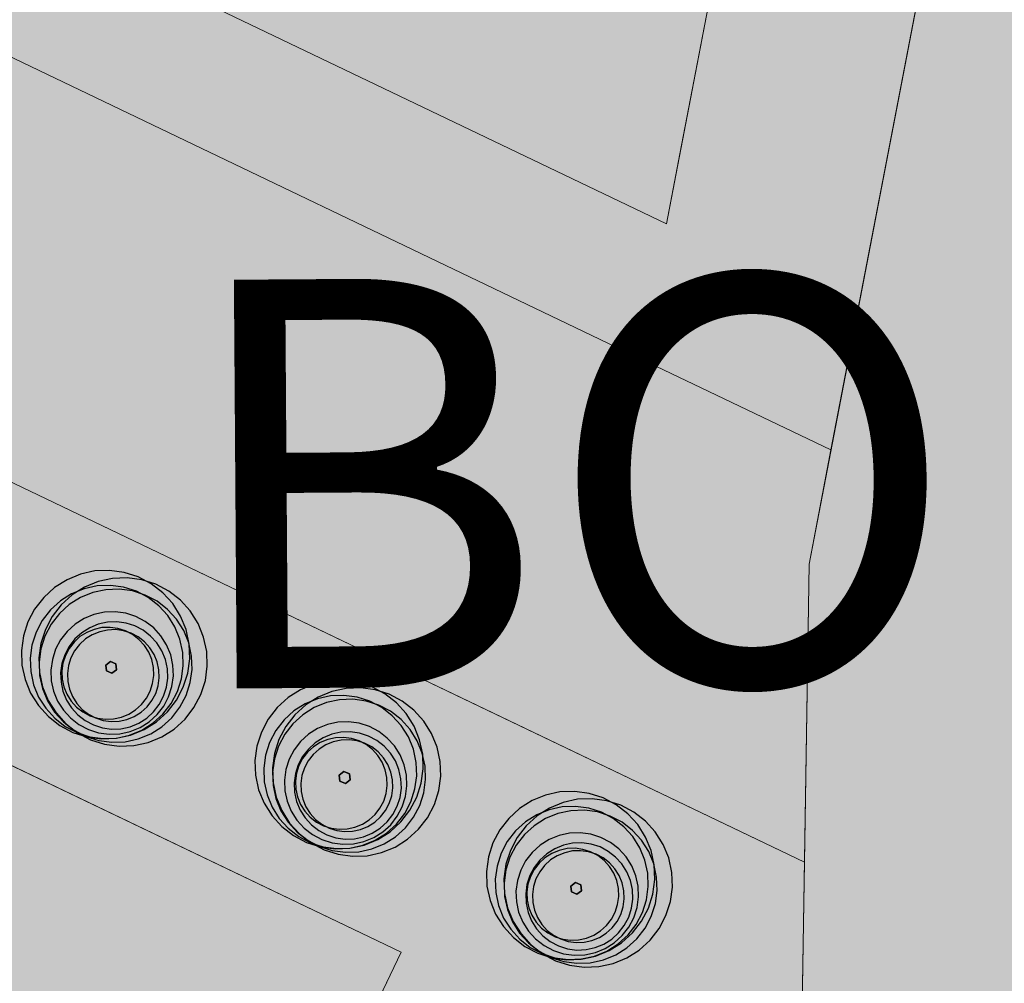
# Model space of a CAD drawing. Units: millimetres. Extents: x 1694674 to 1698329, y 4930842 to 4933174.
# Drawn here: x 1695896 to 1695915, y 4932078 to 4932097 of the extents above; entities that cross this region are included whole.
import ezdxf

# ---------------------------------------------------------------- set-up
doc = ezdxf.new("R2010")
doc.units = ezdxf.units.MM
doc.linetypes.add('CONTINUA', pattern=[0])
for name, color, linetype in [('AMBITI retini', 7, 'CONTINUA'), ('EDIFICI retini', 7, 'CONTINUA'), ('TESTI', 3, 'CONTINUA')]:
    doc.layers.add(name, color=color, linetype=linetype)
for name, color, linetype, lineweight in [('EDIFICI viste', 4, 'CONTINUA', 15), ('SISTEMAZIONI ESTERNE percorsi', 1, 'CONTINUA', 15), ('SISTEMAZIONI ESTERNE verde', 3, 'CONTINUA', 15)]:
    doc.layers.add(name, color=color, linetype=linetype, lineweight=lineweight)
doc.styles.get("Standard").update_dxf_attribs({"font": 'arial.ttf'})

msp = doc.modelspace()

# ---------------------------------------------------------------- hatches: boundary and pattern name
at = {"layer": 'AMBITI retini', "linetype": 'CONTINUA', "lineweight": 15}
msp.add_hatch(color=254, dxfattribs=at).paths.add_polyline_path([(1695995.34, 4932237.809), (1695993.375, 4932239), (1695989.261, 4932241.592), (1695954.664, 4932257.579), (1695926.644, 4932270.527), (1695922.057, 4932272.669), (1695864.62, 4932152.789), (1695846.23, 4932160.693), (1695793.223, 4932050.058), (1695840.5, 4932029.5), (1695943.75, 4931984.5), (1695991.926, 4932084.024), (1695934.776, 4932111.406)])
at = {"layer": 'EDIFICI retini', "linetype": 'CONTINUA', "lineweight": 20}
for points in [[(1695911.234, 4932086.649), (1695910.982, 4932070.527), (1695932.586, 4932066.37), (1695941.407, 4932112.208), (1695917.054, 4932116.894)], [(1695893.178, 4932062.366), (1695894.869, 4932061.556), (1695903.252, 4932079.051), (1695895.406, 4932082.81), (1695894.412, 4932080.736), (1695891.706, 4932082.032), (1695892.7, 4932084.106), (1695885.035, 4932087.779), (1695881.707, 4932080.835), (1695889.193, 4932077.249), (1695887.292, 4932073.281), (1695879.806, 4932076.867), (1695871.986, 4932060.544), (1695879.471, 4932056.958), (1695877.57, 4932052.989), (1695870.084, 4932056.576), (1695866.757, 4932049.632), (1695874.243, 4932046.045), (1695872.73, 4932042.889), (1695865.245, 4932046.475), (1695862.937, 4932041.657), (1695869.934, 4932037.054), (1695866.664, 4932030.228), (1695859.666, 4932034.831), (1695852.73, 4932020.354), (1695870.947, 4932011.626), (1695876.697, 4932023.628), (1695871.302, 4932027.177), (1695876.001, 4932033.063), (1695879.968, 4932030.454), (1695883.462, 4932037.747), (1695880.77, 4932039.037), (1695883.011, 4932041.844), (1695884.974, 4932040.904), (1695893.357, 4932058.399), (1695891.666, 4932059.209)]]:
    msp.add_hatch(color=255, dxfattribs=at).paths.add_polyline_path(points)

# ---------------------------------------------------------------- linework, layer by layer
at = {"layer": 'EDIFICI viste', "linetype": 'CONTINUA', "lineweight": 20}
msp.add_lwpolyline([(1695910.982, 4932070.527), (1695911.234, 4932086.649), (1695917.054, 4932116.894), (1695941.407, 4932112.208), (1695932.586, 4932066.37), (1695910.982, 4932070.527)], close=True, dxfattribs=at)
msp.add_lwpolyline([(1695871.986, 4932060.544), (1695879.806, 4932076.867), (1695887.292, 4932073.281), (1695889.193, 4932077.249), (1695881.707, 4932080.835), (1695885.035, 4932087.779), (1695892.7, 4932084.106), (1695891.706, 4932082.032), (1695894.412, 4932080.736), (1695895.406, 4932082.81), (1695903.252, 4932079.051), (1695894.869, 4932061.556)], dxfattribs=at)
at = {"layer": 'SISTEMAZIONI ESTERNE percorsi', "linetype": 'CONTINUA', "lineweight": 15}
for p, q in [((1695853.231, 4932119.761), (1695908.442, 4932093.308)), ((1695908.442, 4932093.308), (1695853.231, 4932119.761)), ((1695908.442, 4932093.308), (1695913.126, 4932117.65)), ((1695913.126, 4932117.65), (1695908.705, 4932094.677)), ((1695912.608, 4932093.792), (1695917.054, 4932116.894)), ((1695907.934, 4932090.668), (1695872.85, 4932107.478)), ((1695872.85, 4932107.478), (1695907.934, 4932090.668)), ((1695905.412, 4932083.56), (1695869.609, 4932100.714)), ((1695869.609, 4932100.714), (1695911.143, 4932080.815)), ((1695908.705, 4932094.677), (1695908.442, 4932093.308)), ((1695911.663, 4932088.882), (1695912.608, 4932093.792)), ((1695907.934, 4932090.668), (1695911.663, 4932088.882)), ((1695911.663, 4932088.882), (1695907.934, 4932090.668)), ((1695911.234, 4932086.649), (1695911.663, 4932088.882)), ((1695885.035, 4932087.779), (1695903.252, 4932079.051)), ((1695911.143, 4932080.815), (1695911.234, 4932086.649)), ((1695911.143, 4932080.815), (1695905.412, 4932083.56)), ((1695910.982, 4932070.527), (1695911.143, 4932080.815)), ((1695903.252, 4932079.051), (1695898.499, 4932069.131))]:
    msp.add_line(p, q, dxfattribs=at)
at = {"layer": 'SISTEMAZIONI ESTERNE verde', "linetype": 'CONTINUA', "lineweight": -3}
for points in [[(1695898.985, 4932084.238), (1695899.073, 4932084.512), (1695899.112, 4932084.797), (1695899.101, 4932085.084), (1695899.04, 4932085.365), (1695898.931, 4932085.631), (1695898.778, 4932085.875), (1695898.584, 4932086.088), (1695898.357, 4932086.264), (1695898.102, 4932086.398), (1695897.828, 4932086.486), (1695897.543, 4932086.524), (1695897.256, 4932086.513), (1695896.975, 4932086.452), (1695896.709, 4932086.343), (1695896.465, 4932086.19), (1695896.253, 4932085.997), (1695896.076, 4932085.769), (1695895.942, 4932085.515), (1695895.855, 4932085.241), (1695895.816, 4932084.956), (1695895.827, 4932084.668), (1695895.888, 4932084.387), (1695895.997, 4932084.121), (1695896.15, 4932083.878), (1695896.344, 4932083.665), (1695896.571, 4932083.489), (1695896.826, 4932083.355), (1695897.099, 4932083.267), (1695897.384, 4932083.228), (1695897.672, 4932083.239), (1695897.953, 4932083.3), (1695898.219, 4932083.409), (1695898.462, 4932083.563), (1695898.675, 4932083.756), (1695898.851, 4932083.983)], [(1695899.329, 4932084.094), (1695899.417, 4932084.368), (1695899.456, 4932084.653), (1695899.444, 4932084.94), (1695899.383, 4932085.221), (1695899.275, 4932085.487), (1695899.121, 4932085.731), (1695898.928, 4932085.944), (1695898.7, 4932086.12), (1695898.446, 4932086.254), (1695898.172, 4932086.341), (1695897.887, 4932086.38), (1695897.6, 4932086.369), (1695897.319, 4932086.308), (1695897.052, 4932086.199), (1695896.809, 4932086.046), (1695896.596, 4932085.852), (1695896.42, 4932085.625), (1695896.286, 4932085.371), (1695896.198, 4932085.097), (1695896.159, 4932084.812), (1695896.171, 4932084.524), (1695896.232, 4932084.243), (1695896.34, 4932083.977), (1695896.494, 4932083.734), (1695896.687, 4932083.521), (1695896.915, 4932083.345), (1695897.169, 4932083.211), (1695897.443, 4932083.123), (1695897.728, 4932083.084), (1695898.015, 4932083.095), (1695898.296, 4932083.156), (1695898.563, 4932083.265), (1695898.806, 4932083.419), (1695899.019, 4932083.612), (1695899.195, 4932083.839)], [(1695898.869, 4932084.152), (1695898.949, 4932084.401), (1695898.984, 4932084.66), (1695898.974, 4932084.921), (1695898.919, 4932085.177), (1695898.82, 4932085.419), (1695898.68, 4932085.64), (1695898.505, 4932085.834), (1695898.298, 4932085.994), (1695898.067, 4932086.116), (1695897.818, 4932086.195), (1695897.559, 4932086.231), (1695897.297, 4932086.22), (1695897.042, 4932086.165), (1695896.8, 4932086.066), (1695896.579, 4932085.927), (1695896.385, 4932085.751), (1695896.225, 4932085.544), (1695896.103, 4932085.313), (1695896.023, 4932085.064), (1695895.988, 4932084.805), (1695895.998, 4932084.543), (1695896.054, 4932084.288), (1695896.153, 4932084.046), (1695896.292, 4932083.825), (1695896.468, 4932083.631), (1695896.674, 4932083.471), (1695896.906, 4932083.349), (1695897.155, 4932083.269), (1695897.414, 4932083.234), (1695897.675, 4932083.244), (1695897.931, 4932083.3), (1695898.173, 4932083.399), (1695898.394, 4932083.538), (1695898.587, 4932083.714), (1695898.748, 4932083.921)], [(1695899.043, 4932084.079), (1695899.123, 4932084.328), (1695899.158, 4932084.587), (1695899.148, 4932084.848), (1695899.093, 4932085.104), (1695898.994, 4932085.346), (1695898.854, 4932085.567), (1695898.679, 4932085.761), (1695898.472, 4932085.921), (1695898.24, 4932086.043), (1695897.991, 4932086.122), (1695897.732, 4932086.158), (1695897.471, 4932086.147), (1695897.216, 4932086.092), (1695896.974, 4932085.993), (1695896.752, 4932085.854), (1695896.559, 4932085.678), (1695896.399, 4932085.471), (1695896.277, 4932085.24), (1695896.197, 4932084.991), (1695896.162, 4932084.732), (1695896.172, 4932084.47), (1695896.227, 4932084.215), (1695896.326, 4932083.973), (1695896.466, 4932083.752), (1695896.642, 4932083.558), (1695896.848, 4932083.398), (1695897.08, 4932083.276), (1695897.329, 4932083.196), (1695897.588, 4932083.161), (1695897.849, 4932083.171), (1695898.105, 4932083.227), (1695898.347, 4932083.326), (1695898.568, 4932083.465), (1695898.761, 4932083.641), (1695898.921, 4932083.848)], [(1695898.699, 4932084.052), (1695898.763, 4932084.252), (1695898.791, 4932084.459), (1695898.783, 4932084.668), (1695898.739, 4932084.872), (1695898.66, 4932085.066), (1695898.548, 4932085.243), (1695898.408, 4932085.398), (1695898.242, 4932085.526), (1695898.057, 4932085.623), (1695897.858, 4932085.687), (1695897.651, 4932085.715), (1695897.442, 4932085.707), (1695897.237, 4932085.663), (1695897.044, 4932085.584), (1695896.867, 4932085.472), (1695896.712, 4932085.331), (1695896.584, 4932085.166), (1695896.486, 4932084.981), (1695896.423, 4932084.782), (1695896.394, 4932084.575), (1695896.402, 4932084.366), (1695896.447, 4932084.161), (1695896.526, 4932083.968), (1695896.638, 4932083.791), (1695896.778, 4932083.636), (1695896.943, 4932083.508), (1695897.129, 4932083.41), (1695897.328, 4932083.346), (1695897.535, 4932083.318), (1695897.744, 4932083.326), (1695897.948, 4932083.371), (1695898.142, 4932083.45), (1695898.319, 4932083.561), (1695898.474, 4932083.702), (1695898.602, 4932083.867)], [(1695898.601, 4932084.062), (1695898.657, 4932084.237), (1695898.682, 4932084.418), (1695898.675, 4932084.601), (1695898.636, 4932084.78), (1695898.567, 4932084.949), (1695898.469, 4932085.104), (1695898.346, 4932085.24), (1695898.201, 4932085.352), (1695898.039, 4932085.437), (1695897.865, 4932085.493), (1695897.684, 4932085.517), (1695897.501, 4932085.51), (1695897.322, 4932085.471), (1695897.153, 4932085.402), (1695896.998, 4932085.305), (1695896.862, 4932085.182), (1695896.75, 4932085.037), (1695896.665, 4932084.875), (1695896.609, 4932084.701), (1695896.584, 4932084.519), (1695896.592, 4932084.336), (1695896.63, 4932084.158), (1695896.7, 4932083.988), (1695896.797, 4932083.833), (1695896.92, 4932083.698), (1695897.065, 4932083.586), (1695897.227, 4932083.5), (1695897.401, 4932083.445), (1695897.583, 4932083.42), (1695897.765, 4932083.427), (1695897.944, 4932083.466), (1695898.114, 4932083.535), (1695898.269, 4932083.633), (1695898.404, 4932083.756), (1695898.516, 4932083.9)], [(1695898.337, 4932084.163), (1695898.385, 4932084.312), (1695898.406, 4932084.468), (1695898.4, 4932084.624), (1695898.367, 4932084.778), (1695898.308, 4932084.923), (1695898.224, 4932085.056), (1695898.118, 4932085.172), (1695897.994, 4932085.268), (1695897.856, 4932085.341), (1695897.706, 4932085.389), (1695897.551, 4932085.41), (1695897.394, 4932085.404), (1695897.241, 4932085.371), (1695897.095, 4932085.311), (1695896.963, 4932085.228), (1695896.847, 4932085.122), (1695896.751, 4932084.998), (1695896.677, 4932084.859), (1695896.63, 4932084.71), (1695896.608, 4932084.554), (1695896.615, 4932084.398), (1695896.648, 4932084.244), (1695896.707, 4932084.099), (1695896.791, 4932083.966), (1695896.896, 4932083.85), (1695897.02, 4932083.754), (1695897.159, 4932083.681), (1695897.309, 4932083.633), (1695897.464, 4932083.612), (1695897.621, 4932083.618), (1695897.774, 4932083.651), (1695897.919, 4932083.711), (1695898.052, 4932083.794), (1695898.168, 4932083.9), (1695898.264, 4932084.024)], [(1695898.445, 4932084.117), (1695898.493, 4932084.267), (1695898.514, 4932084.422), (1695898.508, 4932084.579), (1695898.475, 4932084.732), (1695898.416, 4932084.878), (1695898.332, 4932085.01), (1695898.227, 4932085.126), (1695898.103, 4932085.222), (1695897.964, 4932085.296), (1695897.814, 4932085.343), (1695897.659, 4932085.365), (1695897.502, 4932085.358), (1695897.349, 4932085.325), (1695897.204, 4932085.266), (1695897.071, 4932085.182), (1695896.955, 4932085.077), (1695896.859, 4932084.953), (1695896.786, 4932084.814), (1695896.738, 4932084.664), (1695896.717, 4932084.509), (1695896.723, 4932084.352), (1695896.756, 4932084.199), (1695896.815, 4932084.054), (1695896.899, 4932083.921), (1695897.004, 4932083.805), (1695897.128, 4932083.709), (1695897.267, 4932083.636), (1695897.417, 4932083.588), (1695897.572, 4932083.567), (1695897.729, 4932083.573), (1695897.882, 4932083.606), (1695898.027, 4932083.665), (1695898.16, 4932083.749), (1695898.276, 4932083.855), (1695898.372, 4932083.979)], [(1695897.679, 4932084.581), (1695897.664, 4932084.696), (1695897.558, 4932084.74), (1695897.466, 4932084.67), (1695897.48, 4932084.556), (1695897.587, 4932084.511)], [(1695897.664, 4932084.696), (1695897.679, 4932084.581), (1695897.587, 4932084.511), (1695897.48, 4932084.556), (1695897.466, 4932084.67), (1695897.558, 4932084.74)], [(1695897.466, 4932084.67), (1695897.558, 4932084.74), (1695897.558, 4932084.74), (1695897.466, 4932084.67)], [(1695897.558, 4932084.74), (1695897.664, 4932084.696), (1695897.664, 4932084.696), (1695897.558, 4932084.74)], [(1695897.48, 4932084.556), (1695897.466, 4932084.67), (1695897.466, 4932084.67), (1695897.48, 4932084.556)], [(1695897.587, 4932084.511), (1695897.48, 4932084.556), (1695897.48, 4932084.556), (1695897.587, 4932084.511)], [(1695897.679, 4932084.581), (1695897.587, 4932084.511), (1695897.587, 4932084.511), (1695897.679, 4932084.581)], [(1695897.664, 4932084.696), (1695897.679, 4932084.581), (1695897.679, 4932084.581), (1695897.664, 4932084.696)], [(1695903.557, 4932082.084), (1695903.645, 4932082.358), (1695903.684, 4932082.643), (1695903.672, 4932082.93), (1695903.611, 4932083.211), (1695903.503, 4932083.478), (1695903.349, 4932083.721), (1695903.156, 4932083.934), (1695902.928, 4932084.11), (1695902.674, 4932084.244), (1695902.4, 4932084.332), (1695902.115, 4932084.37), (1695901.828, 4932084.359), (1695901.547, 4932084.298), (1695901.28, 4932084.189), (1695901.037, 4932084.036), (1695900.824, 4932083.843), (1695900.648, 4932083.615), (1695900.514, 4932083.361), (1695900.426, 4932083.087), (1695900.387, 4932082.802), (1695900.399, 4932082.515), (1695900.46, 4932082.233), (1695900.568, 4932081.967), (1695900.722, 4932081.724), (1695900.915, 4932081.511), (1695901.143, 4932081.335), (1695901.397, 4932081.201), (1695901.671, 4932081.113), (1695901.956, 4932081.074), (1695902.243, 4932081.086), (1695902.524, 4932081.146), (1695902.791, 4932081.255), (1695903.034, 4932081.409), (1695903.247, 4932081.602), (1695903.423, 4932081.829)], [(1695903.901, 4932081.94), (1695903.988, 4932082.214), (1695904.027, 4932082.499), (1695904.016, 4932082.786), (1695903.955, 4932083.067), (1695903.846, 4932083.333), (1695903.693, 4932083.577), (1695903.499, 4932083.79), (1695903.272, 4932083.966), (1695903.017, 4932084.1), (1695902.744, 4932084.187), (1695902.459, 4932084.226), (1695902.171, 4932084.215), (1695901.89, 4932084.154), (1695901.624, 4932084.045), (1695901.381, 4932083.892), (1695901.168, 4932083.699), (1695900.992, 4932083.471), (1695900.858, 4932083.217), (1695900.77, 4932082.943), (1695900.731, 4932082.658), (1695900.742, 4932082.37), (1695900.803, 4932082.089), (1695900.912, 4932081.823), (1695901.065, 4932081.58), (1695901.259, 4932081.367), (1695901.486, 4932081.191), (1695901.741, 4932081.057), (1695902.015, 4932080.969), (1695902.299, 4932080.93), (1695902.587, 4932080.941), (1695902.868, 4932081.002), (1695903.134, 4932081.111), (1695903.377, 4932081.265), (1695903.59, 4932081.458), (1695903.767, 4932081.685)], [(1695903.441, 4932081.998), (1695903.521, 4932082.247), (1695903.556, 4932082.506), (1695903.546, 4932082.767), (1695903.49, 4932083.023), (1695903.391, 4932083.265), (1695903.252, 4932083.486), (1695903.076, 4932083.68), (1695902.87, 4932083.84), (1695902.638, 4932083.962), (1695902.389, 4932084.041), (1695902.13, 4932084.077), (1695901.869, 4932084.067), (1695901.613, 4932084.011), (1695901.371, 4932083.912), (1695901.15, 4932083.773), (1695900.957, 4932083.597), (1695900.796, 4932083.39), (1695900.675, 4932083.159), (1695900.595, 4932082.91), (1695900.56, 4932082.651), (1695900.57, 4932082.389), (1695900.625, 4932082.134), (1695900.724, 4932081.892), (1695900.864, 4932081.671), (1695901.039, 4932081.477), (1695901.246, 4932081.317), (1695901.477, 4932081.195), (1695901.726, 4932081.116), (1695901.985, 4932081.08), (1695902.247, 4932081.09), (1695902.502, 4932081.146), (1695902.744, 4932081.245), (1695902.965, 4932081.384), (1695903.159, 4932081.56), (1695903.319, 4932081.767)], [(1695903.615, 4932081.925), (1695903.695, 4932082.174), (1695903.73, 4932082.433), (1695903.72, 4932082.694), (1695903.664, 4932082.95), (1695903.565, 4932083.192), (1695903.426, 4932083.413), (1695903.25, 4932083.607), (1695903.043, 4932083.767), (1695902.812, 4932083.889), (1695902.563, 4932083.968), (1695902.304, 4932084.004), (1695902.043, 4932083.994), (1695901.787, 4932083.938), (1695901.545, 4932083.839), (1695901.324, 4932083.7), (1695901.13, 4932083.524), (1695900.97, 4932083.317), (1695900.848, 4932083.086), (1695900.769, 4932082.837), (1695900.733, 4932082.578), (1695900.744, 4932082.317), (1695900.799, 4932082.061), (1695900.898, 4932081.819), (1695901.037, 4932081.598), (1695901.213, 4932081.404), (1695901.42, 4932081.244), (1695901.651, 4932081.122), (1695901.9, 4932081.043), (1695902.159, 4932081.007), (1695902.421, 4932081.017), (1695902.676, 4932081.073), (1695902.918, 4932081.172), (1695903.139, 4932081.311), (1695903.333, 4932081.487), (1695903.493, 4932081.694)], [(1695903.271, 4932081.898), (1695903.335, 4932082.098), (1695903.363, 4932082.305), (1695903.355, 4932082.514), (1695903.311, 4932082.718), (1695903.231, 4932082.912), (1695903.12, 4932083.089), (1695902.979, 4932083.244), (1695902.814, 4932083.372), (1695902.629, 4932083.469), (1695902.43, 4932083.533), (1695902.222, 4932083.561), (1695902.013, 4932083.553), (1695901.809, 4932083.509), (1695901.615, 4932083.43), (1695901.438, 4932083.318), (1695901.283, 4932083.178), (1695901.155, 4932083.012), (1695901.058, 4932082.827), (1695900.994, 4932082.628), (1695900.966, 4932082.421), (1695900.974, 4932082.212), (1695901.018, 4932082.007), (1695901.098, 4932081.814), (1695901.209, 4932081.637), (1695901.35, 4932081.482), (1695901.515, 4932081.354), (1695901.7, 4932081.256), (1695901.899, 4932081.192), (1695902.107, 4932081.164), (1695902.316, 4932081.172), (1695902.52, 4932081.217), (1695902.714, 4932081.296), (1695902.891, 4932081.407), (1695903.045, 4932081.548), (1695903.174, 4932081.713)], [(1695903.173, 4932081.908), (1695903.229, 4932082.083), (1695903.254, 4932082.264), (1695903.246, 4932082.447), (1695903.208, 4932082.626), (1695903.138, 4932082.795), (1695903.041, 4932082.95), (1695902.918, 4932083.086), (1695902.773, 4932083.198), (1695902.611, 4932083.283), (1695902.437, 4932083.339), (1695902.255, 4932083.364), (1695902.072, 4932083.356), (1695901.894, 4932083.318), (1695901.724, 4932083.248), (1695901.569, 4932083.151), (1695901.434, 4932083.028), (1695901.322, 4932082.883), (1695901.237, 4932082.721), (1695901.181, 4932082.547), (1695901.156, 4932082.365), (1695901.163, 4932082.182), (1695901.202, 4932082.004), (1695901.271, 4932081.834), (1695901.369, 4932081.679), (1695901.492, 4932081.544), (1695901.637, 4932081.432), (1695901.798, 4932081.347), (1695901.973, 4932081.291), (1695902.154, 4932081.266), (1695902.337, 4932081.273), (1695902.516, 4932081.312), (1695902.685, 4932081.381), (1695902.84, 4932081.479), (1695902.976, 4932081.602), (1695903.088, 4932081.747)], [(1695902.909, 4932082.009), (1695902.957, 4932082.158), (1695902.978, 4932082.314), (1695902.972, 4932082.47), (1695902.938, 4932082.624), (1695902.879, 4932082.769), (1695902.795, 4932082.902), (1695902.69, 4932083.018), (1695902.566, 4932083.114), (1695902.427, 4932083.187), (1695902.278, 4932083.235), (1695902.122, 4932083.256), (1695901.966, 4932083.25), (1695901.812, 4932083.217), (1695901.667, 4932083.157), (1695901.534, 4932083.074), (1695901.418, 4932082.968), (1695901.322, 4932082.844), (1695901.249, 4932082.705), (1695901.201, 4932082.556), (1695901.18, 4932082.4), (1695901.186, 4932082.244), (1695901.219, 4932082.09), (1695901.279, 4932081.945), (1695901.362, 4932081.812), (1695901.468, 4932081.696), (1695901.592, 4932081.6), (1695901.731, 4932081.527), (1695901.88, 4932081.479), (1695902.036, 4932081.458), (1695902.192, 4932081.464), (1695902.346, 4932081.498), (1695902.491, 4932081.557), (1695902.624, 4932081.641), (1695902.74, 4932081.746), (1695902.836, 4932081.87)], [(1695903.017, 4932081.963), (1695903.065, 4932082.113), (1695903.086, 4932082.268), (1695903.08, 4932082.425), (1695903.047, 4932082.578), (1695902.987, 4932082.724), (1695902.904, 4932082.856), (1695902.798, 4932082.972), (1695902.674, 4932083.069), (1695902.535, 4932083.142), (1695902.386, 4932083.189), (1695902.23, 4932083.211), (1695902.074, 4932083.205), (1695901.92, 4932083.171), (1695901.775, 4932083.112), (1695901.642, 4932083.028), (1695901.526, 4932082.923), (1695901.43, 4932082.799), (1695901.357, 4932082.66), (1695901.309, 4932082.511), (1695901.288, 4932082.355), (1695901.294, 4932082.198), (1695901.327, 4932082.045), (1695901.387, 4932081.9), (1695901.471, 4932081.767), (1695901.576, 4932081.651), (1695901.7, 4932081.555), (1695901.839, 4932081.482), (1695901.988, 4932081.434), (1695902.144, 4932081.413), (1695902.3, 4932081.419), (1695902.454, 4932081.452), (1695902.599, 4932081.512), (1695902.732, 4932081.595), (1695902.848, 4932081.701), (1695902.944, 4932081.825)], [(1695902.25, 4932082.427), (1695902.236, 4932082.542), (1695902.129, 4932082.586), (1695902.037, 4932082.516), (1695902.052, 4932082.402), (1695902.158, 4932082.357)], [(1695902.236, 4932082.542), (1695902.25, 4932082.427), (1695902.158, 4932082.357), (1695902.052, 4932082.402), (1695902.037, 4932082.516), (1695902.129, 4932082.586)], [(1695902.037, 4932082.516), (1695902.129, 4932082.586), (1695902.129, 4932082.586), (1695902.037, 4932082.516)], [(1695902.052, 4932082.402), (1695902.037, 4932082.516), (1695902.037, 4932082.516), (1695902.052, 4932082.402)], [(1695902.129, 4932082.586), (1695902.236, 4932082.542), (1695902.236, 4932082.542), (1695902.129, 4932082.586)], [(1695902.25, 4932082.427), (1695902.158, 4932082.357), (1695902.158, 4932082.357), (1695902.25, 4932082.427)], [(1695902.236, 4932082.542), (1695902.25, 4932082.427), (1695902.25, 4932082.427), (1695902.236, 4932082.542)], [(1695902.158, 4932082.357), (1695902.052, 4932082.402), (1695902.052, 4932082.402), (1695902.158, 4932082.357)], [(1695908.089, 4932079.913), (1695908.176, 4932080.187), (1695908.215, 4932080.472), (1695908.204, 4932080.759), (1695908.143, 4932081.04), (1695908.034, 4932081.306), (1695907.881, 4932081.55), (1695907.688, 4932081.763), (1695907.46, 4932081.939), (1695907.206, 4932082.073), (1695906.932, 4932082.16), (1695906.647, 4932082.199), (1695906.359, 4932082.188), (1695906.078, 4932082.127), (1695905.812, 4932082.018), (1695905.569, 4932081.865), (1695905.356, 4932081.671), (1695905.18, 4932081.444), (1695905.046, 4932081.19), (1695904.958, 4932080.916), (1695904.919, 4932080.631), (1695904.93, 4932080.343), (1695904.991, 4932080.062), (1695905.1, 4932079.796), (1695905.254, 4932079.553), (1695905.447, 4932079.34), (1695905.674, 4932079.164), (1695905.929, 4932079.03), (1695906.203, 4932078.942), (1695906.488, 4932078.903), (1695906.775, 4932078.914), (1695907.056, 4932078.975), (1695907.322, 4932079.084), (1695907.566, 4932079.238), (1695907.779, 4932079.431), (1695907.955, 4932079.658)], [(1695908.432, 4932079.769), (1695908.52, 4932080.042), (1695908.559, 4932080.327), (1695908.548, 4932080.615), (1695908.487, 4932080.896), (1695908.378, 4932081.162), (1695908.224, 4932081.405), (1695908.031, 4932081.618), (1695907.804, 4932081.795), (1695907.549, 4932081.928), (1695907.275, 4932082.016), (1695906.99, 4932082.055), (1695906.703, 4932082.044), (1695906.422, 4932081.983), (1695906.156, 4932081.874), (1695905.912, 4932081.721), (1695905.699, 4932081.527), (1695905.523, 4932081.3), (1695905.389, 4932081.045), (1695905.302, 4932080.772), (1695905.263, 4932080.487), (1695905.274, 4932080.199), (1695905.335, 4932079.918), (1695905.444, 4932079.652), (1695905.597, 4932079.409), (1695905.79, 4932079.196), (1695906.018, 4932079.019), (1695906.272, 4932078.886), (1695906.546, 4932078.798), (1695906.831, 4932078.759), (1695907.119, 4932078.77), (1695907.4, 4932078.831), (1695907.666, 4932078.94), (1695907.909, 4932079.093), (1695908.122, 4932079.287), (1695908.298, 4932079.514)], [(1695907.973, 4932079.827), (1695908.052, 4932080.076), (1695908.088, 4932080.335), (1695908.078, 4932080.596), (1695908.022, 4932080.852), (1695907.923, 4932081.094), (1695907.784, 4932081.315), (1695907.608, 4932081.508), (1695907.401, 4932081.669), (1695907.17, 4932081.79), (1695906.921, 4932081.87), (1695906.662, 4932081.905), (1695906.401, 4932081.895), (1695906.145, 4932081.84), (1695905.903, 4932081.741), (1695905.682, 4932081.601), (1695905.488, 4932081.426), (1695905.328, 4932081.219), (1695905.206, 4932080.988), (1695905.127, 4932080.739), (1695905.091, 4932080.48), (1695905.101, 4932080.218), (1695905.157, 4932079.963), (1695905.256, 4932079.721), (1695905.395, 4932079.5), (1695905.571, 4932079.306), (1695905.778, 4932079.146), (1695906.009, 4932079.024), (1695906.258, 4932078.944), (1695906.517, 4932078.909), (1695906.778, 4932078.919), (1695907.034, 4932078.975), (1695907.276, 4932079.074), (1695907.497, 4932079.213), (1695907.691, 4932079.389), (1695907.851, 4932079.595)], [(1695908.147, 4932079.754), (1695908.226, 4932080.003), (1695908.262, 4932080.262), (1695908.251, 4932080.523), (1695908.196, 4932080.779), (1695908.097, 4932081.021), (1695907.958, 4932081.242), (1695907.782, 4932081.436), (1695907.575, 4932081.596), (1695907.344, 4932081.717), (1695907.095, 4932081.797), (1695906.836, 4932081.833), (1695906.574, 4932081.822), (1695906.319, 4932081.767), (1695906.077, 4932081.668), (1695905.856, 4932081.528), (1695905.662, 4932081.353), (1695905.502, 4932081.146), (1695905.38, 4932080.915), (1695905.3, 4932080.666), (1695905.265, 4932080.407), (1695905.275, 4932080.145), (1695905.331, 4932079.89), (1695905.43, 4932079.648), (1695905.569, 4932079.427), (1695905.745, 4932079.233), (1695905.952, 4932079.073), (1695906.183, 4932078.951), (1695906.432, 4932078.871), (1695906.691, 4932078.836), (1695906.952, 4932078.846), (1695907.208, 4932078.902), (1695907.45, 4932079.001), (1695907.671, 4932079.14), (1695907.865, 4932079.316), (1695908.025, 4932079.523)], [(1695907.803, 4932079.727), (1695907.867, 4932079.926), (1695907.895, 4932080.134), (1695907.887, 4932080.343), (1695907.842, 4932080.547), (1695907.763, 4932080.741), (1695907.652, 4932080.918), (1695907.511, 4932081.073), (1695907.346, 4932081.201), (1695907.16, 4932081.298), (1695906.961, 4932081.362), (1695906.754, 4932081.39), (1695906.545, 4932081.382), (1695906.341, 4932081.338), (1695906.147, 4932081.259), (1695905.97, 4932081.147), (1695905.815, 4932081.006), (1695905.687, 4932080.841), (1695905.59, 4932080.656), (1695905.526, 4932080.457), (1695905.498, 4932080.249), (1695905.506, 4932080.04), (1695905.55, 4932079.836), (1695905.629, 4932079.642), (1695905.741, 4932079.465), (1695905.881, 4932079.311), (1695906.047, 4932079.182), (1695906.232, 4932079.085), (1695906.431, 4932079.021), (1695906.638, 4932078.993), (1695906.847, 4932079.001), (1695907.052, 4932079.045), (1695907.245, 4932079.125), (1695907.422, 4932079.236), (1695907.577, 4932079.377), (1695907.705, 4932079.542)], [(1695907.705, 4932079.737), (1695907.761, 4932079.912), (1695907.785, 4932080.093), (1695907.778, 4932080.276), (1695907.739, 4932080.455), (1695907.67, 4932080.624), (1695907.572, 4932080.779), (1695907.449, 4932080.914), (1695907.305, 4932081.026), (1695907.143, 4932081.112), (1695906.968, 4932081.168), (1695906.787, 4932081.192), (1695906.604, 4932081.185), (1695906.425, 4932081.146), (1695906.256, 4932081.077), (1695906.101, 4932080.979), (1695905.966, 4932080.856), (1695905.854, 4932080.712), (1695905.768, 4932080.55), (1695905.712, 4932080.375), (1695905.688, 4932080.194), (1695905.695, 4932080.011), (1695905.734, 4932079.832), (1695905.803, 4932079.663), (1695905.901, 4932079.508), (1695906.024, 4932079.373), (1695906.168, 4932079.261), (1695906.33, 4932079.175), (1695906.505, 4932079.119), (1695906.686, 4932079.095), (1695906.869, 4932079.102), (1695907.048, 4932079.141), (1695907.217, 4932079.21), (1695907.372, 4932079.308), (1695907.507, 4932079.431), (1695907.619, 4932079.575)], [(1695907.441, 4932079.838), (1695907.488, 4932079.987), (1695907.51, 4932080.142), (1695907.503, 4932080.299), (1695907.47, 4932080.453), (1695907.411, 4932080.598), (1695907.327, 4932080.73), (1695907.222, 4932080.847), (1695907.098, 4932080.943), (1695906.959, 4932081.016), (1695906.809, 4932081.064), (1695906.654, 4932081.085), (1695906.497, 4932081.079), (1695906.344, 4932081.045), (1695906.199, 4932080.986), (1695906.066, 4932080.902), (1695905.95, 4932080.797), (1695905.854, 4932080.673), (1695905.781, 4932080.534), (1695905.733, 4932080.385), (1695905.712, 4932080.229), (1695905.718, 4932080.072), (1695905.751, 4932079.919), (1695905.81, 4932079.774), (1695905.894, 4932079.641), (1695906, 4932079.525), (1695906.124, 4932079.429), (1695906.262, 4932079.356), (1695906.412, 4932079.308), (1695906.567, 4932079.287), (1695906.724, 4932079.293), (1695906.877, 4932079.326), (1695907.023, 4932079.386), (1695907.155, 4932079.469), (1695907.271, 4932079.575), (1695907.367, 4932079.699)], [(1695907.549, 4932079.792), (1695907.597, 4932079.942), (1695907.618, 4932080.097), (1695907.612, 4932080.254), (1695907.578, 4932080.407), (1695907.519, 4932080.552), (1695907.435, 4932080.685), (1695907.33, 4932080.801), (1695907.206, 4932080.897), (1695907.067, 4932080.97), (1695906.918, 4932081.018), (1695906.762, 4932081.039), (1695906.605, 4932081.033), (1695906.452, 4932081), (1695906.307, 4932080.941), (1695906.174, 4932080.857), (1695906.058, 4932080.752), (1695905.962, 4932080.628), (1695905.889, 4932080.489), (1695905.841, 4932080.339), (1695905.82, 4932080.184), (1695905.826, 4932080.027), (1695905.859, 4932079.874), (1695905.919, 4932079.729), (1695906.002, 4932079.596), (1695906.108, 4932079.48), (1695906.232, 4932079.384), (1695906.371, 4932079.311), (1695906.52, 4932079.263), (1695906.675, 4932079.242), (1695906.832, 4932079.248), (1695906.985, 4932079.281), (1695907.131, 4932079.34), (1695907.263, 4932079.424), (1695907.38, 4932079.529), (1695907.476, 4932079.653)], [(1695906.782, 4932080.256), (1695906.767, 4932080.37), (1695906.661, 4932080.415), (1695906.569, 4932080.345), (1695906.583, 4932080.231), (1695906.69, 4932080.186)], [(1695906.767, 4932080.37), (1695906.782, 4932080.256), (1695906.69, 4932080.186), (1695906.583, 4932080.231), (1695906.569, 4932080.345), (1695906.661, 4932080.415)], [(1695906.569, 4932080.345), (1695906.661, 4932080.415), (1695906.661, 4932080.415), (1695906.569, 4932080.345)], [(1695906.583, 4932080.231), (1695906.569, 4932080.345), (1695906.569, 4932080.345), (1695906.583, 4932080.231)], [(1695906.661, 4932080.415), (1695906.767, 4932080.37), (1695906.767, 4932080.37), (1695906.661, 4932080.415)], [(1695906.767, 4932080.37), (1695906.782, 4932080.256), (1695906.782, 4932080.256), (1695906.767, 4932080.37)], [(1695906.69, 4932080.186), (1695906.583, 4932080.231), (1695906.583, 4932080.231), (1695906.69, 4932080.186)], [(1695906.782, 4932080.256), (1695906.69, 4932080.186), (1695906.69, 4932080.186), (1695906.782, 4932080.256)]]:
    msp.add_lwpolyline(points, close=True, dxfattribs=at)

# ---------------------------------------------------------------- texts
at = {"layer": 'TESTI', "color": 3}
msp.add_text('PROVINCIA DI BOLOGNA', height=8, rotation=0.401, dxfattribs=at).set_placement((1695827.237, 4932083.704))

doc.saveas('drawing.dxf')
